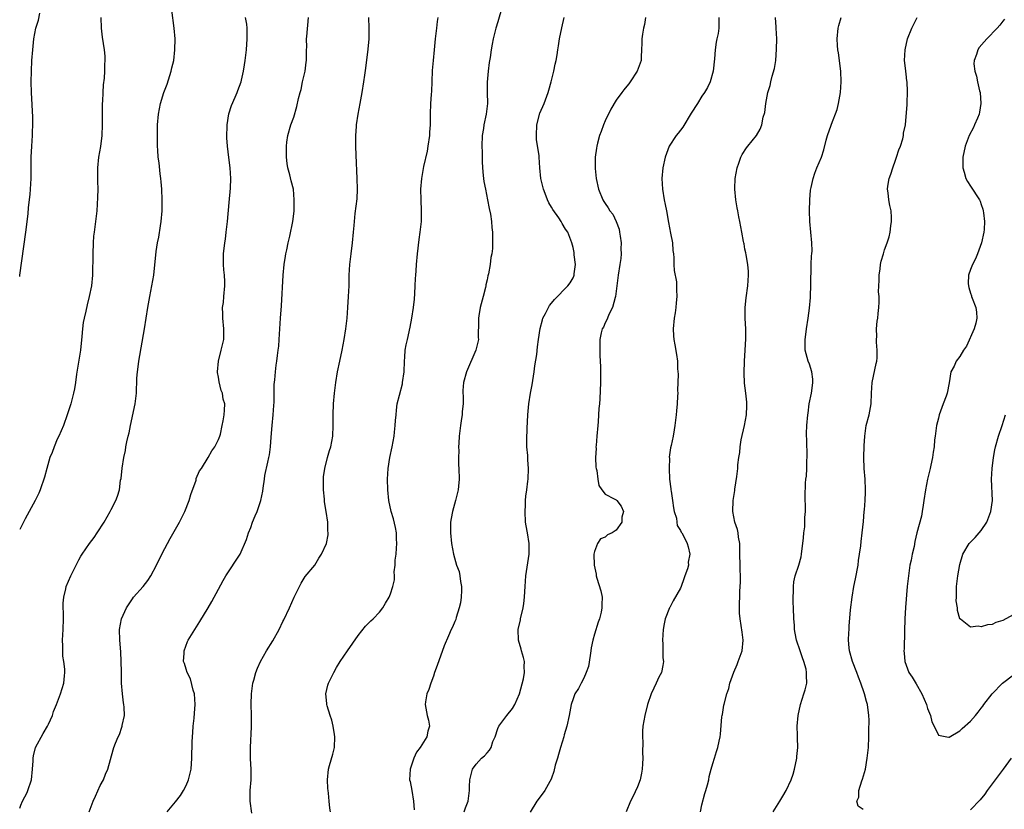
# Model space of a CAD drawing. Units: inches. Extents: x 2592000 to 2595000, y 1542000 to 1545000.
# Drawn here: x 2592000 to 2592183, y 1543023 to 1543171 of the extents above; entities that cross this region are included whole.
import ezdxf

# ---------------------------------------------------------------- set-up
doc = ezdxf.new("R2010")
doc.units = ezdxf.units.IN
doc.header["$MEASUREMENT"] = 0
doc.layers.add('LD25921542_10ft', color=52, linetype='Continuous')

msp = doc.modelspace()

# ---------------------------------------------------------------- linework, layer by layer
at = {"layer": 'LD25921542_10ft'}
for points, elevation in [([(2592089.8, 1543173), (2592089, 1543170.18), (2592088.64, 1543169), (2592088.15, 1543167), (2592087.95, 1543166.05), (2592087.77, 1543165), (2592087.57, 1543163.57), (2592087.4, 1543162.6), (2592087.23, 1543161), (2592087.03, 1543158.97), (2592087, 1543157), (2592087.05, 1543154.95), (2592086.86, 1543153), (2592086.41, 1543151), (2592086.33, 1543150.33), (2592086.11, 1543149), (2592086.04, 1543147), (2592086.08, 1543145.92), (2592086.07, 1543144.07), (2592086.2, 1543142.2), (2592086.34, 1543141), (2592086.42, 1543140.42), (2592086.68, 1543139), (2592087.11, 1543137), (2592087.39, 1543135.39), (2592087.61, 1543134.39), (2592087.81, 1543133), (2592087.88, 1543131.88), (2592088.01, 1543131), (2592088.02, 1543129), (2592087.98, 1543127.98), (2592087.88, 1543127), (2592087.72, 1543126.28), (2592087.6, 1543125), (2592087.27, 1543123.27), (2592087.15, 1543122.85), (2592087, 1543122.1), (2592086.78, 1543121.22), (2592086.75, 1543121), (2592086.69, 1543120.69), (2592086.26, 1543119), (2592085.74, 1543117), (2592085.44, 1543115.44), (2592085.39, 1543115), (2592085.43, 1543114.57), (2592085.37, 1543111.37), (2592085.39, 1543111), (2592084.91, 1543109), (2592083.17, 1543105), (2592082.62, 1543103), (2592082.51, 1543101.49), (2592082.5, 1543101), (2592082.54, 1543100.54), (2592082.54, 1543099), (2592082.38, 1543097.62), (2592082.36, 1543097), (2592082.27, 1543096.27), (2592082.05, 1543095), (2592081.83, 1543093), (2592081.73, 1543091.73), (2592081.71, 1543091), (2592081.72, 1543090.28), (2592081.66, 1543089), (2592081.68, 1543087.68), (2592081.72, 1543087), (2592081.79, 1543085), (2592081.67, 1543083.67), (2592081.6, 1543083), (2592081.12, 1543081), (2592080.56, 1543079), (2592080.32, 1543077.68), (2592080.22, 1543077), (2592080.18, 1543075), (2592080.35, 1543073), (2592080.73, 1543071), (2592081.33, 1543069), (2592081.79, 1543067.79), (2592081.94, 1543067), (2592082.05, 1543065.95), (2592082.25, 1543065), (2592082.23, 1543064.24), (2592082.18, 1543063), (2592082.03, 1543061.97), (2592081.8, 1543061), (2592081.24, 1543059.24), (2592081.16, 1543058.84), (2592081, 1543058.51), (2592080.56, 1543057.44), (2592080.34, 1543057), (2592079.79, 1543055.79), (2592079, 1543053.92), (2592077.69, 1543050.31), (2592077.23, 1543049), (2592077, 1543048.28), (2592076.51, 1543047), (2592076.18, 1543045.82), (2592075.79, 1543045), (2592075.52, 1543043.52), (2592075.48, 1543043), (2592075.87, 1543041), (2592076.1, 1543040.1), (2592076.31, 1543039), (2592075.98, 1543038.02), (2592075.81, 1543037), (2592074.52, 1543035), (2592073.87, 1543034.13), (2592073.36, 1543033), (2592073, 1543031.89), (2592072.66, 1543031), (2592072.59, 1543029), (2592072.68, 1543028.68), (2592073.01, 1543027.01), (2592073.3, 1543025), (2592073.42, 1543023.42)], 7350), ([(2592000, 1543023.68), (2592000.24, 1543024.24), (2592000.54, 1543025), (2592001.37, 1543026.63), (2592001.53, 1543027), (2592002.19, 1543029), (2592002.41, 1543031), (2592002.5, 1543032.5), (2592002.49, 1543033), (2592002.54, 1543033.46), (2592002.95, 1543035), (2592004.37, 1543037.63), (2592005.19, 1543039), (2592005.37, 1543039.37), (2592006.09, 1543041), (2592006.3, 1543041.7), (2592006.85, 1543043), (2592007.61, 1543045), (2592008.22, 1543047), (2592008.33, 1543048.33), (2592008.42, 1543049), (2592008.42, 1543049.58), (2592008.22, 1543051), (2592008.01, 1543052.01), (2592008, 1543053), (2592008.06, 1543053.94), (2592007.98, 1543055), (2592008.01, 1543056.01), (2592008.11, 1543057), (2592008.17, 1543059), (2592008.17, 1543060.17), (2592008.11, 1543061), (2592008.1, 1543061.9), (2592008.19, 1543063), (2592008.59, 1543064.59), (2592008.67, 1543065), (2592009.52, 1543067), (2592010.49, 1543069), (2592011, 1543069.96), (2592011.38, 1543070.62), (2592011.62, 1543071), (2592013, 1543072.99), (2592013.87, 1543074.13), (2592014.45, 1543075), (2592015.72, 1543077), (2592016.86, 1543079), (2592017, 1543079.32), (2592017.89, 1543081), (2592018.19, 1543081.81), (2592018.55, 1543083), (2592018.78, 1543084.78), (2592018.86, 1543085.14), (2592019.06, 1543087.06), (2592019.39, 1543089), (2592019.68, 1543090.32), (2592019.78, 1543091), (2592019.96, 1543091.96), (2592020.19, 1543093), (2592020.35, 1543093.65), (2592020.61, 1543095), (2592021.52, 1543099), (2592021.77, 1543101), (2592021.75, 1543101.75), (2592021.8, 1543103), (2592021.81, 1543103.81), (2592021.9, 1543105), (2592022.06, 1543105.94), (2592022.2, 1543107), (2592023.25, 1543113), (2592023.56, 1543115), (2592023.85, 1543117), (2592024.21, 1543119), (2592024.62, 1543121), (2592024.94, 1543123), (2592025.41, 1543127.41), (2592025.68, 1543129), (2592025.91, 1543130.09), (2592026.19, 1543132.19), (2592026.33, 1543133), (2592026.51, 1543135), (2592026.55, 1543137), (2592026.46, 1543139), (2592026.36, 1543140.36), (2592026.28, 1543141), (2592026.15, 1543141.85), (2592025.95, 1543143.95), (2592025.8, 1543145), (2592025.7, 1543146.3), (2592025.66, 1543147), (2592025.63, 1543149), (2592025.66, 1543150.34), (2592025.68, 1543151), (2592025.84, 1543153), (2592026.21, 1543155), (2592026.82, 1543157), (2592027.44, 1543158.56), (2592028.22, 1543161), (2592028.35, 1543161.65), (2592028.67, 1543163), (2592028.89, 1543165), (2592028.93, 1543167), (2592028.77, 1543169), (2592028.35, 1543172.35)], 7400), ([(2592000, 1543122.75), (2592000.04, 1543123), (2592001.17, 1543131), (2592001.57, 1543134.43), (2592001.63, 1543135.63), (2592001.95, 1543138.05), (2592002.04, 1543139), (2592002.16, 1543141), (2592002.13, 1543141.87), (2592002.16, 1543144.16), (2592002.13, 1543145), (2592002.23, 1543147), (2592002.36, 1543149), (2592002.37, 1543149.63), (2592002.43, 1543151), (2592002.42, 1543152.42), (2592002.19, 1543157), (2592002.15, 1543159), (2592002.18, 1543161), (2592002.26, 1543163), (2592002.42, 1543165), (2592002.65, 1543167), (2592003.02, 1543169), (2592003.47, 1543170.53), (2592003.78, 1543171.78)], 7420), ([(2592015.12, 1543171), (2592015.15, 1543169), (2592015.33, 1543167.33), (2592015.71, 1543165), (2592015.82, 1543163.82), (2592015.87, 1543163), (2592015.79, 1543162.21), (2592015.79, 1543161), (2592015.7, 1543159.7), (2592015.53, 1543158.47), (2592015.45, 1543157), (2592015.41, 1543155.41), (2592015.38, 1543155), (2592015.37, 1543154.63), (2592015.38, 1543151), (2592015.3, 1543149), (2592015.03, 1543146.97), (2592014.67, 1543145), (2592014.5, 1543143), (2592014.48, 1543142.48), (2592014.51, 1543141), (2592014.49, 1543140.49), (2592014.53, 1543139), (2592014.51, 1543137.49), (2592014.33, 1543135), (2592014.09, 1543133), (2592013.98, 1543131.98), (2592013.84, 1543131), (2592013.76, 1543130.24), (2592013.68, 1543129), (2592013.6, 1543127), (2592013.57, 1543123), (2592013.37, 1543121), (2592012.95, 1543119), (2592012.54, 1543117.46), (2592012.29, 1543116.29), (2592011.98, 1543115), (2592011.83, 1543114.17), (2592011.69, 1543113), (2592011.59, 1543111.59), (2592011.32, 1543109), (2592010.72, 1543105.28), (2592010.57, 1543104.57), (2592010.38, 1543103), (2592010.18, 1543101.82), (2592010.02, 1543101), (2592009.49, 1543099), (2592008.86, 1543097), (2592008.14, 1543095), (2592007.26, 1543093), (2592007, 1543092.45), (2592006.39, 1543091), (2592006.03, 1543089.97), (2592005.63, 1543089), (2592005.04, 1543087), (2592004.64, 1543085.36), (2592003.84, 1543083), (2592003.59, 1543082.41), (2592002.9, 1543081), (2592001, 1543077.6), (2592000.68, 1543077), (2592000, 1543075.62)], 7410), ([(2592012.96, 1543023), (2592013.67, 1543025), (2592014.08, 1543025.92), (2592015, 1543027.94), (2592015.58, 1543029), (2592015.99, 1543030.01), (2592016.42, 1543031), (2592017.43, 1543034.57), (2592017.53, 1543035), (2592017.81, 1543035.81), (2592018.33, 1543037), (2592018.59, 1543037.41), (2592019, 1543038.77), (2592019.09, 1543039), (2592019.09, 1543039.09), (2592019.5, 1543041), (2592019.46, 1543042.54), (2592019.41, 1543043), (2592019.35, 1543043.35), (2592019.13, 1543045), (2592018.95, 1543047), (2592018.92, 1543049.08), (2592018.91, 1543051), (2592018.82, 1543052.82), (2592018.61, 1543055), (2592018.58, 1543057), (2592018.95, 1543059), (2592019.86, 1543061), (2592021, 1543062.72), (2592021.21, 1543063), (2592022.97, 1543065), (2592023.87, 1543066.13), (2592024.4, 1543067), (2592025.48, 1543069), (2592026.46, 1543071), (2592027, 1543072.06), (2592028.03, 1543073.97), (2592029, 1543075.66), (2592029.74, 1543077), (2592030.74, 1543079), (2592031.55, 1543081), (2592031.88, 1543082.12), (2592032.82, 1543084.82), (2592032.88, 1543085.12), (2592033.46, 1543086.54), (2592033.83, 1543087), (2592035.09, 1543089), (2592035.75, 1543090.25), (2592036.31, 1543091), (2592037, 1543092.36), (2592037.25, 1543093), (2592037.35, 1543093.35), (2592037.72, 1543095), (2592037.89, 1543095.89), (2592038.07, 1543097), (2592038.15, 1543097.85), (2592038.16, 1543099), (2592037.87, 1543099.87), (2592037.73, 1543101), (2592037.49, 1543101.49), (2592037.11, 1543103.11), (2592037, 1543103.97), (2592036.84, 1543104.84), (2592036.84, 1543105), (2592037.02, 1543107), (2592037.52, 1543109), (2592037.99, 1543111), (2592038, 1543112), (2592038.02, 1543113), (2592037.8, 1543115), (2592037.81, 1543115.81), (2592037.78, 1543117), (2592037.91, 1543117.91), (2592038.02, 1543119), (2592038.21, 1543121), (2592038.17, 1543121.82), (2592038.1, 1543123), (2592037.99, 1543123.99), (2592037.91, 1543125), (2592037.92, 1543127), (2592038.17, 1543129), (2592038.29, 1543129.71), (2592038.46, 1543131), (2592038.68, 1543133), (2592039, 1543136.51), (2592039.23, 1543139.23), (2592039.28, 1543141), (2592039.15, 1543143), (2592038.92, 1543144.92), (2592038.69, 1543147), (2592038.58, 1543148.58), (2592038.58, 1543149), (2592038.61, 1543150.61), (2592038.64, 1543151), (2592038.94, 1543153.06), (2592039.41, 1543154.59), (2592040.13, 1543156.13), (2592040.5, 1543157), (2592040.62, 1543157.38), (2592041.23, 1543159), (2592041.31, 1543159.31), (2592041.68, 1543161), (2592041.84, 1543162.16), (2592041.99, 1543163), (2592042.22, 1543165), (2592042.37, 1543167), (2592042.33, 1543169), (2592042.25, 1543169.75), (2592042.03, 1543171)], 7390), ([(2592027.48, 1543023), (2592029, 1543024.87), (2592029.92, 1543026.08), (2592030.51, 1543027), (2592031, 1543027.95), (2592031.43, 1543029), (2592031.9, 1543031), (2592032.07, 1543033), (2592032.09, 1543036.09), (2592032.14, 1543037), (2592032.22, 1543037.78), (2592032.3, 1543039), (2592032.45, 1543040.45), (2592032.57, 1543041.43), (2592032.67, 1543043), (2592032.52, 1543045), (2592032.3, 1543045.7), (2592031.77, 1543047.77), (2592031.16, 1543049), (2592031, 1543049.57), (2592030.65, 1543050.65), (2592030.51, 1543051), (2592030.6, 1543052.6), (2592030.59, 1543053), (2592031.26, 1543054.74), (2592031.39, 1543055), (2592032.58, 1543057), (2592033.54, 1543058.46), (2592035.07, 1543061), (2592035.77, 1543062.23), (2592037, 1543064.52), (2592037.88, 1543066.12), (2592038.4, 1543067), (2592041.06, 1543071), (2592042.24, 1543073.76), (2592042.61, 1543075), (2592043, 1543076.01), (2592043.35, 1543077), (2592043.85, 1543078.15), (2592044.18, 1543079), (2592044.89, 1543081), (2592045.25, 1543082.75), (2592045.31, 1543083.31), (2592045.55, 1543085), (2592045.66, 1543085.66), (2592046.17, 1543088.17), (2592046.37, 1543089), (2592046.47, 1543089.53), (2592046.67, 1543091), (2592046.79, 1543092.79), (2592046.97, 1543094.97), (2592047.21, 1543097), (2592047.31, 1543098.69), (2592047.36, 1543099.36), (2592047.35, 1543101), (2592047.38, 1543102.62), (2592047.5, 1543103.5), (2592047.62, 1543105), (2592047.76, 1543106.24), (2592047.89, 1543107), (2592048.02, 1543108.02), (2592048.14, 1543109), (2592048.21, 1543109.79), (2592048.31, 1543111), (2592048.57, 1543115), (2592048.74, 1543117.26), (2592049.07, 1543123), (2592049.26, 1543125), (2592049.45, 1543126.55), (2592049.55, 1543127), (2592049.74, 1543127.74), (2592049.96, 1543129), (2592050.29, 1543130.29), (2592050.84, 1543133), (2592051.07, 1543134.94), (2592051.12, 1543137), (2592050.95, 1543139), (2592050.56, 1543140.56), (2592050.29, 1543141.71), (2592049.94, 1543143), (2592049.81, 1543143.81), (2592049.65, 1543145), (2592049.64, 1543147), (2592049.75, 1543147.75), (2592049.92, 1543149), (2592050.49, 1543151), (2592051, 1543152.43), (2592051.61, 1543154.39), (2592051.9, 1543155.9), (2592052.19, 1543157), (2592052.4, 1543157.6), (2592052.67, 1543159), (2592053.12, 1543161), (2592053.35, 1543162.65), (2592053.38, 1543163), (2592053.41, 1543163.41), (2592053.4, 1543165), (2592053.44, 1543165.44), (2592053.41, 1543167), (2592053.47, 1543167.47), (2592053.75, 1543171)], 7380), ([(2592043.22, 1543022.78), (2592042.9, 1543025), (2592042.91, 1543027), (2592043.08, 1543029), (2592043.1, 1543030.9), (2592042.97, 1543032.97), (2592042.96, 1543035), (2592043.14, 1543038.86), (2592043.12, 1543041), (2592043.08, 1543043.08), (2592043.13, 1543045), (2592043.4, 1543047), (2592043.57, 1543047.57), (2592043.95, 1543049), (2592044.24, 1543049.76), (2592044.81, 1543051), (2592045.96, 1543053), (2592047.11, 1543054.89), (2592048.27, 1543057), (2592049, 1543058.5), (2592049.18, 1543058.82), (2592050.21, 1543061), (2592051.11, 1543063), (2592052.37, 1543065.63), (2592053.16, 1543066.84), (2592054.92, 1543069), (2592055.7, 1543070.3), (2592056.21, 1543071), (2592057.09, 1543073), (2592057.39, 1543074.61), (2592057.44, 1543075), (2592057.37, 1543075.37), (2592057.35, 1543077), (2592057.05, 1543078.95), (2592056.75, 1543080.75), (2592056.73, 1543081.27), (2592056.56, 1543083), (2592056.54, 1543085), (2592056.57, 1543085.43), (2592056.79, 1543087), (2592057.32, 1543089), (2592057.69, 1543090.31), (2592057.9, 1543091), (2592058.28, 1543093), (2592058.38, 1543095), (2592058.37, 1543097), (2592058.43, 1543099), (2592058.6, 1543101), (2592058.84, 1543103), (2592059.15, 1543105), (2592059.57, 1543107), (2592060.02, 1543109), (2592060.42, 1543111), (2592060.72, 1543113), (2592060.93, 1543115), (2592061.09, 1543117), (2592061.22, 1543119), (2592061.31, 1543121), (2592061.35, 1543123), (2592061.45, 1543125), (2592061.68, 1543127), (2592061.96, 1543129), (2592062.15, 1543131), (2592062.23, 1543132.23), (2592062.3, 1543133), (2592062.46, 1543134.46), (2592062.79, 1543137.21), (2592062.88, 1543139), (2592062.82, 1543141), (2592062.62, 1543145.38), (2592062.57, 1543147), (2592062.58, 1543148.58), (2592062.55, 1543149), (2592062.67, 1543150.67), (2592062.68, 1543151), (2592062.99, 1543153), (2592063.4, 1543155), (2592063.77, 1543157), (2592064.08, 1543159), (2592064.24, 1543160.24), (2592064.44, 1543161.56), (2592064.89, 1543165.11), (2592065.05, 1543167), (2592065.07, 1543169), (2592065, 1543171)], 7370), ([(2592057.83, 1543023), (2592057.71, 1543023.71), (2592057.61, 1543025), (2592057.47, 1543026.53), (2592057.4, 1543027), (2592057.38, 1543027.38), (2592057.31, 1543029), (2592057.5, 1543031), (2592057.67, 1543031.67), (2592058.26, 1543033.74), (2592058.57, 1543035), (2592058.67, 1543037), (2592058.59, 1543037.41), (2592058.37, 1543039), (2592058.13, 1543040.13), (2592057.81, 1543041), (2592057.23, 1543042.77), (2592057.18, 1543043), (2592057.18, 1543043.18), (2592056.97, 1543045), (2592057.37, 1543046.63), (2592057.49, 1543047), (2592058.48, 1543049), (2592059, 1543049.9), (2592059.67, 1543051), (2592061, 1543053.03), (2592063, 1543055.9), (2592064.37, 1543057.63), (2592065, 1543058.24), (2592065.37, 1543058.63), (2592065.81, 1543059), (2592067, 1543060.24), (2592067.62, 1543061), (2592068.11, 1543061.89), (2592068.76, 1543063), (2592069, 1543063.64), (2592069.47, 1543065), (2592069.77, 1543066.23), (2592069.78, 1543067), (2592069.72, 1543067.72), (2592069.91, 1543069), (2592069.91, 1543069.91), (2592070.07, 1543071), (2592070.11, 1543072.12), (2592070.19, 1543073), (2592070.14, 1543073.86), (2592070.11, 1543075), (2592069.96, 1543075.96), (2592069.59, 1543077.59), (2592069.17, 1543079), (2592068.73, 1543081), (2592068.53, 1543083), (2592068.49, 1543085), (2592068.61, 1543087), (2592068.93, 1543089), (2592069.36, 1543091), (2592069.71, 1543093), (2592069.76, 1543093.76), (2592069.91, 1543095), (2592069.95, 1543095.95), (2592070.05, 1543097), (2592070.17, 1543097.83), (2592070.29, 1543099), (2592070.67, 1543100.67), (2592071.23, 1543102.77), (2592071.28, 1543103), (2592071.57, 1543105), (2592071.63, 1543107), (2592071.69, 1543107.69), (2592071.78, 1543109), (2592071.96, 1543110.04), (2592072.16, 1543111), (2592072.7, 1543113.3), (2592073.02, 1543114.98), (2592073.33, 1543117), (2592073.46, 1543118.54), (2592073.58, 1543119.58), (2592073.63, 1543121), (2592073.65, 1543122.35), (2592073.73, 1543123), (2592073.82, 1543123.82), (2592073.87, 1543125), (2592074.06, 1543127), (2592074.37, 1543129.63), (2592074.57, 1543131), (2592074.77, 1543133), (2592074.8, 1543135), (2592074.73, 1543137), (2592074.69, 1543139), (2592074.83, 1543141), (2592075.17, 1543142.84), (2592075.22, 1543143.22), (2592075.89, 1543146.11), (2592076.05, 1543147), (2592076.34, 1543149), (2592076.36, 1543149.64), (2592076.46, 1543151), (2592076.48, 1543152.48), (2592076.47, 1543153), (2592076.52, 1543155), (2592076.63, 1543156.63), (2592076.7, 1543157.3), (2592076.77, 1543159), (2592076.85, 1543161.15), (2592077.01, 1543163.01), (2592077.24, 1543165), (2592077.42, 1543167), (2592077.49, 1543167.49), (2592077.63, 1543169), (2592077.77, 1543170.23), (2592077.9, 1543171)], 7360), ([(2592082.73, 1543023), (2592083, 1543023.79), (2592083.48, 1543025), (2592083.73, 1543027), (2592083.74, 1543027.74), (2592083.8, 1543029), (2592084.3, 1543031), (2592085, 1543031.91), (2592085.94, 1543033), (2592086.52, 1543033.48), (2592087, 1543034.04), (2592087.47, 1543034.53), (2592087.75, 1543035), (2592088.1, 1543036.1), (2592088.49, 1543037), (2592089, 1543038.53), (2592089.18, 1543039), (2592090.66, 1543041), (2592091.73, 1543042.27), (2592092.17, 1543043), (2592093.06, 1543045), (2592093.78, 1543047.78), (2592093.96, 1543049), (2592093.92, 1543050.08), (2592093.99, 1543051), (2592093.79, 1543051.79), (2592093.43, 1543053), (2592093.32, 1543053.32), (2592092.84, 1543055), (2592092.79, 1543057), (2592093.2, 1543058.8), (2592093.23, 1543059), (2592093.72, 1543061), (2592093.85, 1543061.85), (2592093.98, 1543063), (2592094.05, 1543064.05), (2592094.06, 1543065), (2592094.2, 1543067), (2592094.83, 1543071), (2592094.83, 1543073), (2592094.5, 1543075), (2592094.28, 1543076.28), (2592094.18, 1543077), (2592094.07, 1543079), (2592094.15, 1543080.15), (2592094.15, 1543081), (2592094.19, 1543081.81), (2592094.38, 1543083), (2592094.61, 1543084.61), (2592094.64, 1543085), (2592094.71, 1543087), (2592094.57, 1543088.57), (2592094.57, 1543089.43), (2592094.43, 1543091), (2592094.39, 1543092.39), (2592094.46, 1543094.46), (2592094.58, 1543097), (2592094.76, 1543099), (2592095.1, 1543101), (2592095.42, 1543102.58), (2592095.79, 1543105), (2592095.91, 1543106.09), (2592096.24, 1543108.24), (2592096.38, 1543109.62), (2592096.6, 1543111), (2592096.91, 1543113.09), (2592097.31, 1543114.69), (2592097.41, 1543115), (2592097.88, 1543115.88), (2592098.43, 1543117), (2592098.64, 1543117.36), (2592099, 1543117.78), (2592099.53, 1543118.47), (2592102.01, 1543121), (2592102.44, 1543121.56), (2592103, 1543122.48), (2592103.17, 1543122.83), (2592103.21, 1543123), (2592103.22, 1543123.22), (2592103.43, 1543125), (2592103.24, 1543126.76), (2592103.2, 1543127.2), (2592103, 1543128.12), (2592102.79, 1543129), (2592102.03, 1543131), (2592101.57, 1543131.57), (2592101, 1543132.62), (2592100.84, 1543132.84), (2592100.77, 1543133), (2592100.35, 1543133.65), (2592099.22, 1543135.22), (2592099, 1543135.66), (2592098.49, 1543136.49), (2592098.27, 1543137), (2592097.82, 1543138.18), (2592097.48, 1543139), (2592097.02, 1543141), (2592096.84, 1543143), (2592096.72, 1543145), (2592096.69, 1543145.31), (2592096.23, 1543148.23), (2592096.17, 1543149), (2592096.26, 1543151), (2592096.83, 1543153.17), (2592097.61, 1543155), (2592098.35, 1543157), (2592098.51, 1543157.49), (2592098.93, 1543159), (2592099.41, 1543161), (2592099.67, 1543162.33), (2592099.84, 1543163), (2592100.04, 1543164.04), (2592100.18, 1543165), (2592100.27, 1543165.73), (2592100.5, 1543167), (2592100.92, 1543169.08), (2592101.35, 1543171)], 7340), ([(2592116.5, 1543171), (2592116.28, 1543169.72), (2592116.11, 1543169), (2592115.91, 1543167.91), (2592115.78, 1543167), (2592115.79, 1543166.21), (2592115.75, 1543165), (2592115.68, 1543163.68), (2592115.66, 1543163), (2592115.5, 1543162.5), (2592114.97, 1543161), (2592113.64, 1543159), (2592113.37, 1543158.63), (2592113, 1543158.22), (2592112.46, 1543157.54), (2592112.07, 1543157), (2592111, 1543155.61), (2592110.06, 1543153.94), (2592109, 1543151.74), (2592108.68, 1543151), (2592108.22, 1543149.78), (2592107.94, 1543149), (2592107.58, 1543147.58), (2592107.42, 1543147), (2592107.36, 1543146.64), (2592107.14, 1543145), (2592107.12, 1543143), (2592107.13, 1543142.87), (2592107.33, 1543141), (2592107.73, 1543139), (2592108.53, 1543137), (2592108.74, 1543136.74), (2592109, 1543136.36), (2592109.57, 1543135.57), (2592109.86, 1543135), (2592110.38, 1543134.38), (2592111.05, 1543133), (2592111.56, 1543131.56), (2592111.66, 1543131), (2592111.75, 1543130.25), (2592111.93, 1543129), (2592111.92, 1543127.92), (2592111.97, 1543127), (2592111.9, 1543126.1), (2592111.73, 1543125), (2592111.38, 1543123), (2592111.14, 1543121), (2592110.89, 1543119), (2592110.82, 1543118.82), (2592110.33, 1543117), (2592109.64, 1543115.64), (2592109.39, 1543115), (2592109.32, 1543114.68), (2592109, 1543114.11), (2592108.67, 1543113.33), (2592108.44, 1543113), (2592108.24, 1543112.24), (2592108.01, 1543111), (2592108.02, 1543109.98), (2592107.99, 1543109), (2592108.02, 1543108.02), (2592108.11, 1543105.89), (2592108.12, 1543105), (2592108.1, 1543103), (2592107.97, 1543099.97), (2592107.9, 1543099), (2592107.82, 1543098.18), (2592107.77, 1543097), (2592107.67, 1543095.67), (2592107.6, 1543095), (2592107.41, 1543093), (2592107.28, 1543091.28), (2592107.27, 1543091), (2592107.28, 1543090.72), (2592107.21, 1543089), (2592107.23, 1543087.23), (2592107.28, 1543087), (2592107.42, 1543086.58), (2592107.59, 1543085), (2592107.81, 1543083.81), (2592108.37, 1543083), (2592109, 1543082.2), (2592110.64, 1543081.36), (2592111, 1543081.14), (2592111.14, 1543081), (2592111.95, 1543079.95), (2592112.42, 1543079), (2592112.08, 1543077.92), (2592112.07, 1543077), (2592111, 1543075.49), (2592110.28, 1543075), (2592109.39, 1543074.61), (2592109, 1543074.22), (2592108.13, 1543073.87), (2592107.57, 1543073), (2592107, 1543071.55), (2592106.88, 1543071), (2592106.91, 1543069), (2592107.29, 1543067.29), (2592107.31, 1543067), (2592107.43, 1543066.57), (2592108.19, 1543064.19), (2592108.43, 1543063), (2592108.35, 1543061.65), (2592108.39, 1543061), (2592108.24, 1543060.24), (2592107.9, 1543059), (2592107.66, 1543058.34), (2592107, 1543056.11), (2592106.69, 1543055), (2592106.4, 1543053.6), (2592106.32, 1543053), (2592106.16, 1543052.16), (2592105.88, 1543050.12), (2592105.47, 1543049), (2592105, 1543047.91), (2592104.5, 1543047), (2592104.03, 1543045.97), (2592103.36, 1543045), (2592103, 1543044.06), (2592102.66, 1543043), (2592102.28, 1543041), (2592101.86, 1543039), (2592101.37, 1543037.38), (2592101.28, 1543037), (2592100.64, 1543035), (2592100.31, 1543033.69), (2592100.08, 1543033), (2592099.7, 1543031.7), (2592099.45, 1543030.55), (2592099, 1543029.32), (2592098.92, 1543029.08), (2592098.69, 1543028.69), (2592097.75, 1543027), (2592097.45, 1543026.55), (2592096.27, 1543025), (2592095.03, 1543022.97)], 7330), ([(2592130.13, 1543171), (2592130.14, 1543170.14), (2592130.12, 1543169), (2592130, 1543168), (2592129.79, 1543167), (2592129.63, 1543166.37), (2592129.45, 1543165), (2592129.32, 1543163.32), (2592129.08, 1543161), (2592128.53, 1543159), (2592128.03, 1543157.97), (2592127.49, 1543157), (2592127, 1543156.32), (2592126.18, 1543155), (2592125, 1543153.2), (2592123.43, 1543150.57), (2592123, 1543150.01), (2592122.57, 1543149.43), (2592122.18, 1543149), (2592120.9, 1543147), (2592120.15, 1543145), (2592119.71, 1543143), (2592119.53, 1543141), (2592119.64, 1543139), (2592119.99, 1543137), (2592120.18, 1543136.18), (2592120.4, 1543135), (2592120.78, 1543132.78), (2592121.16, 1543130.84), (2592121.49, 1543129), (2592121.6, 1543127.6), (2592121.68, 1543127), (2592121.75, 1543126.25), (2592121.78, 1543125), (2592121.85, 1543123.85), (2592122.23, 1543121.77), (2592122.29, 1543121), (2592122.29, 1543120.29), (2592122.34, 1543119), (2592122.17, 1543117.83), (2592122.12, 1543117), (2592122.01, 1543116.01), (2592121.83, 1543115), (2592121.66, 1543113), (2592121.69, 1543111.69), (2592121.76, 1543111), (2592121.97, 1543110.03), (2592122.23, 1543108.23), (2592122.43, 1543107), (2592122.46, 1543105.54), (2592122.55, 1543104.55), (2592122.46, 1543101.54), (2592122.49, 1543101), (2592122.47, 1543100.47), (2592122.39, 1543099), (2592122.27, 1543097.73), (2592122.2, 1543097), (2592121.96, 1543095), (2592121.84, 1543094.16), (2592121.61, 1543093), (2592121.25, 1543091.25), (2592121.15, 1543090.85), (2592120.92, 1543089.08), (2592120.94, 1543088.94), (2592120.88, 1543087), (2592120.98, 1543085.02), (2592121.21, 1543083.21), (2592121.21, 1543083), (2592121.24, 1543082.76), (2592121.5, 1543081), (2592121.68, 1543079.68), (2592121.85, 1543079), (2592122.28, 1543077.72), (2592122.34, 1543077), (2592122.37, 1543076.37), (2592123, 1543075.43), (2592123.13, 1543075.13), (2592123.24, 1543075), (2592123.55, 1543074.45), (2592124.26, 1543073), (2592124.42, 1543072.42), (2592124.74, 1543071), (2592124.46, 1543069.54), (2592124.47, 1543069), (2592124.3, 1543068.3), (2592123.84, 1543067), (2592123.6, 1543066.4), (2592123.12, 1543065), (2592123, 1543064.71), (2592121.64, 1543062.36), (2592121, 1543061.11), (2592120.95, 1543061.05), (2592120.13, 1543059), (2592119.94, 1543058.06), (2592119.76, 1543057), (2592119.67, 1543055), (2592119.71, 1543054.29), (2592119.74, 1543051.74), (2592119.81, 1543051), (2592119.7, 1543050.3), (2592119.45, 1543049), (2592119, 1543048.13), (2592118.45, 1543047), (2592118.07, 1543046.07), (2592117.53, 1543045), (2592116.88, 1543043), (2592116.37, 1543041), (2592116.01, 1543039), (2592115.92, 1543038.08), (2592115.91, 1543037), (2592115.99, 1543035.99), (2592115.95, 1543034.05), (2592116.01, 1543033), (2592115.95, 1543031.95), (2592115.89, 1543031), (2592115.76, 1543030.24), (2592115.48, 1543029), (2592115, 1543027.71), (2592114.16, 1543025.84), (2592113.69, 1543025), (2592112.87, 1543023)], 7320), ([(2592126.7, 1543023), (2592127, 1543024.3), (2592127.56, 1543026.44), (2592127.75, 1543027), (2592128.05, 1543028.05), (2592128.27, 1543029), (2592128.37, 1543029.63), (2592128.74, 1543031), (2592129, 1543032.04), (2592129.32, 1543033), (2592129.71, 1543034.29), (2592129.96, 1543035), (2592130.21, 1543036.21), (2592130.39, 1543037), (2592130.48, 1543037.52), (2592130.69, 1543040.69), (2592130.75, 1543041), (2592130.82, 1543041.18), (2592131, 1543042.45), (2592131.09, 1543042.91), (2592131.11, 1543043.11), (2592131.62, 1543045), (2592131.98, 1543046.02), (2592132.21, 1543047), (2592132.93, 1543049.07), (2592133.55, 1543050.45), (2592133.77, 1543051), (2592134.46, 1543053), (2592134.65, 1543055), (2592134.5, 1543056.5), (2592134.29, 1543057.71), (2592134.09, 1543059), (2592134.01, 1543060.01), (2592133.97, 1543061), (2592133.97, 1543061.97), (2592134.04, 1543063), (2592134.06, 1543064.06), (2592134.14, 1543065), (2592134.19, 1543065.81), (2592134.16, 1543067), (2592134.09, 1543068.09), (2592134.09, 1543069), (2592134.05, 1543071), (2592134.06, 1543072.06), (2592134.02, 1543073), (2592133.8, 1543074.2), (2592133.73, 1543075), (2592133.61, 1543075.61), (2592133.12, 1543077), (2592132.75, 1543079), (2592132.81, 1543081), (2592133.09, 1543082.91), (2592133.13, 1543083.13), (2592133.49, 1543085.49), (2592133.65, 1543087), (2592133.68, 1543087.68), (2592133.84, 1543089), (2592134.04, 1543089.96), (2592134.09, 1543091), (2592134.32, 1543092.32), (2592134.93, 1543095), (2592135.29, 1543097), (2592135.35, 1543098.65), (2592135.38, 1543099), (2592135.36, 1543099.36), (2592135.16, 1543101), (2592134.9, 1543102.9), (2592134.83, 1543104.83), (2592134.93, 1543107), (2592135.06, 1543109), (2592135.16, 1543111.16), (2592135.14, 1543113), (2592135.05, 1543114.95), (2592135.05, 1543117), (2592135.21, 1543118.79), (2592135.52, 1543121), (2592135.68, 1543123), (2592135.66, 1543123.66), (2592135.55, 1543125), (2592135.2, 1543126.8), (2592135.15, 1543127.15), (2592135, 1543127.86), (2592134.83, 1543128.83), (2592134.78, 1543129), (2592134.73, 1543129.27), (2592134.45, 1543131), (2592134.08, 1543133), (2592133.86, 1543133.86), (2592133.65, 1543135), (2592133.53, 1543135.53), (2592133.28, 1543137), (2592133.12, 1543139), (2592133.12, 1543139.12), (2592133.21, 1543141), (2592133.55, 1543143), (2592133.88, 1543143.88), (2592134.25, 1543145), (2592134.5, 1543145.5), (2592135.3, 1543146.7), (2592135.55, 1543147), (2592137.13, 1543149), (2592137.81, 1543150.19), (2592138.14, 1543151), (2592138.41, 1543152.41), (2592138.7, 1543153.3), (2592138.89, 1543155), (2592139.27, 1543157), (2592139.69, 1543158.31), (2592139.82, 1543159), (2592140.07, 1543160.07), (2592140.52, 1543161.48), (2592140.74, 1543163), (2592140.9, 1543165.1), (2592140.91, 1543167), (2592140.82, 1543169), (2592140.8, 1543169.2), (2592140.68, 1543171)], 7310), ([(2592140.23, 1543023), (2592141.5, 1543025), (2592142.07, 1543025.93), (2592142.67, 1543027), (2592143.62, 1543029), (2592143.96, 1543030.04), (2592144.25, 1543031), (2592144.64, 1543033), (2592144.65, 1543033.35), (2592144.83, 1543035), (2592144.8, 1543036.8), (2592144.77, 1543037.23), (2592144.72, 1543039), (2592144.93, 1543041), (2592145.37, 1543043), (2592145.97, 1543045), (2592146.22, 1543045.78), (2592146.52, 1543047), (2592146.43, 1543048.43), (2592146.49, 1543049), (2592146.37, 1543049.63), (2592145.96, 1543051), (2592145.7, 1543051.7), (2592145.26, 1543053), (2592144.61, 1543055), (2592144.33, 1543056.33), (2592144.23, 1543057), (2592144.2, 1543057.8), (2592144.1, 1543059), (2592144.04, 1543061), (2592143.99, 1543062.01), (2592143.98, 1543063), (2592144.05, 1543064.05), (2592144.02, 1543065), (2592144.13, 1543065.87), (2592144.38, 1543067), (2592145.01, 1543069), (2592145.46, 1543070.54), (2592145.53, 1543071), (2592145.57, 1543071.57), (2592145.79, 1543073), (2592145.91, 1543074.09), (2592145.99, 1543075), (2592146.12, 1543076.12), (2592146.18, 1543077), (2592146.15, 1543077.85), (2592146.26, 1543079), (2592146.3, 1543080.3), (2592146.24, 1543081), (2592146.22, 1543081.78), (2592146.25, 1543084.25), (2592146.34, 1543085), (2592146.47, 1543085.53), (2592146.51, 1543087), (2592146.53, 1543088.53), (2592146.59, 1543089), (2592146.53, 1543092.53), (2592146.48, 1543093), (2592146.47, 1543093.53), (2592146.53, 1543095), (2592146.68, 1543097), (2592146.74, 1543097.26), (2592146.96, 1543099), (2592147.37, 1543101), (2592147.58, 1543102.42), (2592147.65, 1543103), (2592147.62, 1543103.62), (2592147.45, 1543105), (2592147, 1543106.41), (2592146.78, 1543107), (2592146.24, 1543109), (2592146.21, 1543109.79), (2592146.2, 1543111), (2592146.42, 1543112.42), (2592146.47, 1543113), (2592146.78, 1543115), (2592147, 1543116.88), (2592147.19, 1543118.81), (2592147.18, 1543119.18), (2592147.26, 1543121), (2592147.27, 1543122.73), (2592147.32, 1543123.32), (2592147.35, 1543125), (2592147.41, 1543126.59), (2592147.47, 1543127), (2592147.5, 1543127.5), (2592147.46, 1543129), (2592147.11, 1543133), (2592147.03, 1543134.97), (2592147.06, 1543137), (2592147.2, 1543138.8), (2592147.33, 1543139.33), (2592147.67, 1543141), (2592148, 1543142), (2592148.39, 1543143), (2592149.23, 1543145), (2592149.68, 1543146.32), (2592150.13, 1543148.13), (2592150.37, 1543149), (2592151.08, 1543150.92), (2592151.14, 1543151.14), (2592152.17, 1543153.83), (2592152.43, 1543155), (2592152.77, 1543157), (2592152.9, 1543159), (2592152.83, 1543161), (2592152.41, 1543164.41), (2592152.3, 1543165), (2592152.25, 1543165.75), (2592152.18, 1543167), (2592152.38, 1543169), (2592152.5, 1543169.5), (2592152.91, 1543171)], 7300), ([(2592157, 1543023.48), (2592156.09, 1543024.09), (2592155.85, 1543025), (2592156.22, 1543025.78), (2592156.21, 1543027), (2592156.77, 1543028.77), (2592156.9, 1543029.1), (2592157.42, 1543031), (2592157.78, 1543033), (2592157.97, 1543035), (2592158.05, 1543037), (2592158.09, 1543038.09), (2592158.1, 1543040.1), (2592158.07, 1543041), (2592157.82, 1543043), (2592157.6, 1543043.6), (2592157.28, 1543045), (2592157.18, 1543045.18), (2592156.59, 1543047), (2592156.13, 1543048.13), (2592155.81, 1543049), (2592155, 1543051), (2592154.46, 1543053), (2592154.4, 1543053.6), (2592154.3, 1543055), (2592154.37, 1543056.37), (2592154.38, 1543057), (2592154.41, 1543057.59), (2592154.66, 1543060.66), (2592154.93, 1543063), (2592155.26, 1543065), (2592155.57, 1543066.43), (2592156.05, 1543069), (2592156.16, 1543069.84), (2592156.34, 1543071), (2592156.55, 1543072.55), (2592156.63, 1543073.37), (2592156.85, 1543075), (2592157.08, 1543077.08), (2592157.22, 1543079), (2592157.26, 1543079.26), (2592157.37, 1543081), (2592157.42, 1543082.58), (2592157.45, 1543083), (2592157.35, 1543085), (2592157.19, 1543087), (2592157.15, 1543089), (2592157.2, 1543091.2), (2592157.29, 1543093), (2592157.59, 1543095), (2592158.11, 1543097), (2592158.48, 1543099), (2592158.55, 1543101), (2592158.68, 1543103), (2592159.43, 1543106.57), (2592159.53, 1543107), (2592159.59, 1543107.59), (2592159.63, 1543109), (2592159.5, 1543110.5), (2592159.52, 1543111), (2592159.58, 1543111.58), (2592159.51, 1543113), (2592159.6, 1543114.4), (2592159.73, 1543115), (2592159.83, 1543115.83), (2592159.95, 1543117), (2592160.01, 1543117.99), (2592159.98, 1543119), (2592159.89, 1543119.89), (2592159.93, 1543121), (2592159.98, 1543122.02), (2592159.98, 1543123), (2592160.16, 1543124.16), (2592160.26, 1543125), (2592160.38, 1543125.62), (2592160.77, 1543127), (2592161, 1543127.71), (2592161.48, 1543129), (2592161.86, 1543130.14), (2592162.05, 1543131), (2592162.16, 1543132.16), (2592162.3, 1543133), (2592162.29, 1543133.71), (2592162.19, 1543135), (2592161.97, 1543135.97), (2592161.79, 1543137), (2592161.64, 1543138.36), (2592161.53, 1543139), (2592161.59, 1543139.59), (2592161.82, 1543141), (2592162.16, 1543141.84), (2592162.51, 1543143), (2592163, 1543144.39), (2592163.24, 1543145), (2592163.66, 1543146.34), (2592163.93, 1543147), (2592164.38, 1543148.38), (2592164.51, 1543149), (2592164.54, 1543149.46), (2592164.89, 1543151), (2592165.18, 1543154.82), (2592165.19, 1543155), (2592165.18, 1543155.17), (2592165.29, 1543157), (2592165.24, 1543157.24), (2592165.19, 1543159), (2592165.16, 1543159.15), (2592165, 1543160.48), (2592164.93, 1543160.93), (2592164.92, 1543161.08), (2592164.7, 1543163), (2592164.8, 1543165), (2592165.29, 1543167), (2592166.07, 1543169), (2592167.03, 1543171)], 7290), ([(2592183.32, 1543170.68), (2592183, 1543170.3), (2592182.44, 1543169.56), (2592181.93, 1543169), (2592180, 1543167), (2592179.52, 1543166.48), (2592178.63, 1543165.38), (2592178.38, 1543165), (2592178.08, 1543164.08), (2592177.64, 1543163), (2592177.62, 1543162.38), (2592177.77, 1543161), (2592178.09, 1543160.09), (2592178.3, 1543159), (2592178.67, 1543157.33), (2592178.76, 1543157), (2592178.92, 1543155), (2592178.67, 1543153.33), (2592178.59, 1543153), (2592178.26, 1543152.26), (2592177.75, 1543151), (2592177.52, 1543150.48), (2592176.76, 1543149), (2592175.99, 1543147), (2592175.53, 1543145), (2592175.53, 1543143.53), (2592175.54, 1543143), (2592175.81, 1543142.19), (2592176.14, 1543141), (2592176.42, 1543140.42), (2592177, 1543139.57), (2592178.65, 1543137), (2592178.77, 1543136.77), (2592179, 1543136.18), (2592179.3, 1543135.3), (2592179.37, 1543135), (2592179.4, 1543134.6), (2592179.6, 1543133), (2592179.53, 1543131.53), (2592179.48, 1543131), (2592179.05, 1543129), (2592178.31, 1543127), (2592177.94, 1543126.06), (2592177.38, 1543125), (2592177, 1543124.03), (2592176.63, 1543123), (2592176.57, 1543121.43), (2592176.59, 1543121), (2592176.7, 1543120.7), (2592177, 1543119.64), (2592177.17, 1543119.17), (2592177.2, 1543119), (2592177.29, 1543118.71), (2592177.95, 1543117), (2592178.08, 1543116.08), (2592178.14, 1543115), (2592177.95, 1543114.05), (2592177.69, 1543113), (2592176.24, 1543109.76), (2592175.67, 1543109), (2592175, 1543107.85), (2592174.33, 1543107), (2592173.97, 1543106.03), (2592173.35, 1543105), (2592173, 1543102.95), (2592172.63, 1543101), (2592172.46, 1543100.46), (2592171.93, 1543099), (2592171.63, 1543098.37), (2592171.17, 1543097), (2592171, 1543096.38), (2592170.67, 1543095), (2592170.39, 1543093), (2592170.31, 1543092.31), (2592170.2, 1543091), (2592170.05, 1543090.05), (2592169.94, 1543089), (2592169.63, 1543087.63), (2592169.51, 1543087), (2592168.99, 1543085.01), (2592168.63, 1543083), (2592168.33, 1543081), (2592168.17, 1543080.17), (2592168.02, 1543079), (2592167.87, 1543078.13), (2592167.02, 1543074.98), (2592166.62, 1543073.38), (2592166.48, 1543072.48), (2592166.11, 1543071), (2592165.92, 1543069.92), (2592165.71, 1543069), (2592165.42, 1543067), (2592165.22, 1543065), (2592164.9, 1543061.1), (2592164.77, 1543059), (2592164.69, 1543056.69), (2592164.63, 1543053.37), (2592164.6, 1543053), (2592164.61, 1543052.61), (2592164.75, 1543051), (2592165.49, 1543049), (2592166.1, 1543048.1), (2592166.87, 1543046.87), (2592167.95, 1543045), (2592168.79, 1543043), (2592169, 1543042.29), (2592169.53, 1543041), (2592169.8, 1543039.8), (2592170.24, 1543039), (2592171, 1543037.28), (2592172.59, 1543037), (2592172.95, 1543036.95), (2592173, 1543036.96), (2592175, 1543038.13), (2592175.44, 1543038.56), (2592177, 1543039.93), (2592177.93, 1543041), (2592178.41, 1543041.59), (2592179, 1543042.36), (2592179.27, 1543042.73), (2592179.49, 1543043), (2592181, 1543045), (2592182.93, 1543047), (2592185, 1543048.53)], 7280), ([(2592187, 1543060.83), (2592183, 1543058.69), (2592181.73, 1543058.27), (2592181, 1543057.93), (2592180.16, 1543057.84), (2592179, 1543057.49), (2592178.41, 1543057.59), (2592177, 1543057.45), (2592175.1, 1543058.9), (2592175, 1543058.96), (2592174.54, 1543060.54), (2592174.54, 1543061), (2592174.35, 1543062.35), (2592174.37, 1543063), (2592174.37, 1543064.37), (2592174.4, 1543065), (2592174.62, 1543067), (2592175, 1543069.07), (2592175.56, 1543071), (2592176.73, 1543073), (2592177.87, 1543074.13), (2592179, 1543075.44), (2592180.02, 1543077), (2592180.8, 1543079), (2592181.06, 1543081), (2592180.91, 1543085), (2592181.03, 1543087), (2592181.28, 1543089), (2592181.54, 1543090.46), (2592181.65, 1543091), (2592182.22, 1543093), (2592182.88, 1543095), (2592183.49, 1543097)], 7270), ([(2592184.54, 1543033), (2592183.05, 1543030.95), (2592181.55, 1543029), (2592180.07, 1543027), (2592179.66, 1543026.34), (2592178.76, 1543025.24), (2592177, 1543023.41)], 7290)]:
    msp.add_lwpolyline(points, dxfattribs=dict(at, elevation=elevation))

doc.saveas('drawing.dxf')
